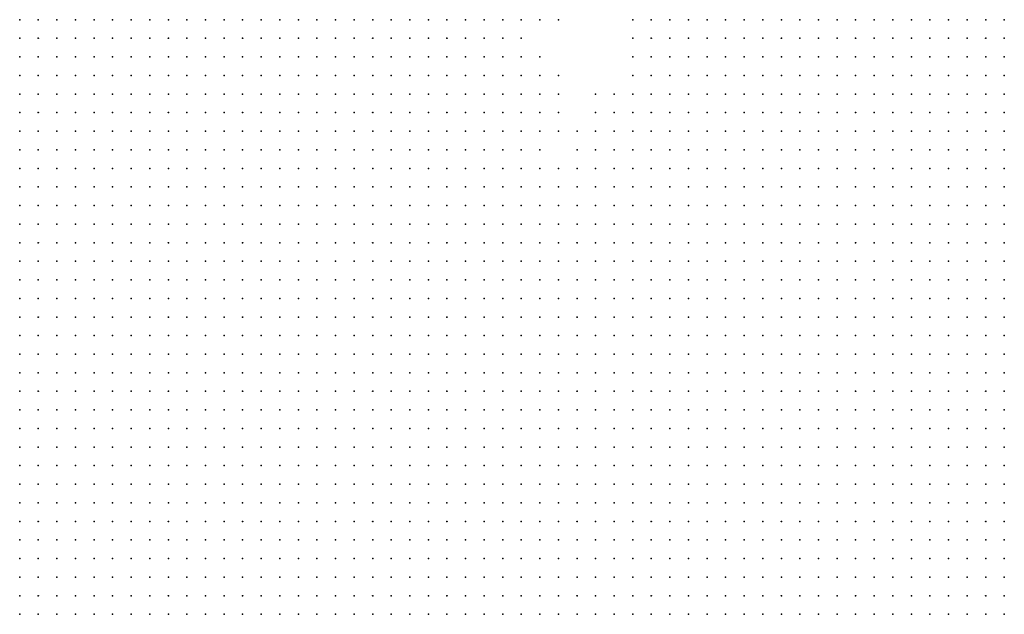
# Model space of a CAD drawing. Units: inches. Extents: x -1.72 to 1.73, y -0.69 to 0.69.
# Drawn here: x 0.76 to 0.86, y -0.14 to -0.07 of the extents above; entities that cross this region are included whole.
import ezdxf

# ---------------------------------------------------------------- set-up
doc = ezdxf.new("R2010")
doc.units = ezdxf.units.IN
doc.header["$MEASUREMENT"] = 0
doc.header["$PDMODE"] = 32
doc.header["$PDSIZE"] = 1e-05
for name, color, linetype in [('layer10', 10, 'Continuous'), ('layer11', 11, 'Continuous'), ('layer12', 12, 'Continuous'), ('layer13', 13, 'Continuous'), ('layer14', 14, 'Continuous'), ('layer15', 15, 'Continuous'), ('layer16', 16, 'Continuous'), ('layer17', 17, 'Continuous'), ('layer18', 18, 'Continuous'), ('layer19', 19, 'Continuous'), ('layer20', 20, 'Continuous'), ('layer21', 21, 'Continuous'), ('layer22', 22, 'Continuous'), ('layer23', 23, 'Continuous'), ('layer24', 24, 'Continuous'), ('layer27', 27, 'Continuous'), ('layer32', 32, 'Continuous'), ('layer57', 57, 'Continuous'), ('layer6', 6, 'Continuous'), ('layer7', 7, 'Continuous'), ('layer8', 8, 'Continuous'), ('layer9', 9, 'Continuous')]:
    doc.layers.add(name, color=color, linetype=linetype)

msp = doc.modelspace()

# ---------------------------------------------------------------- linework, layer by layer
at = {"layer": 'layer10', "color": 10}
for p in [(0.8032, -0.0745), (0.8052, -0.0745), (0.8372, -0.0745), (0.8392, -0.0745), (0.8412, -0.0745), (0.8432, -0.0745), (0.8452, -0.0745), (0.8472, -0.0745), (0.8492, -0.0745), (0.8512, -0.0745), (0.8532, -0.0745), (0.8552, -0.0745), (0.8572, -0.0745), (0.8592, -0.0745), (0.8612, -0.0745), (0.8052, -0.0765), (0.8352, -0.0765), (0.8372, -0.0765), (0.8392, -0.0765), (0.8412, -0.0765), (0.8432, -0.0765), (0.8452, -0.0765), (0.8472, -0.0765), (0.8492, -0.0765), (0.8512, -0.0765), (0.8532, -0.0765), (0.8552, -0.0765), (0.8572, -0.0765), (0.8592, -0.0765), (0.8612, -0.0765), (0.8052, -0.0785), (0.8332, -0.0785), (0.8352, -0.0785), (0.8372, -0.0785), (0.8392, -0.0785), (0.8412, -0.0785), (0.8432, -0.0785), (0.8452, -0.0785), (0.8472, -0.0785), (0.8492, -0.0785), (0.8512, -0.0785), (0.8532, -0.0785), (0.8552, -0.0785), (0.8572, -0.0785), (0.8592, -0.0785), (0.8612, -0.0785), (0.8052, -0.0805), (0.8312, -0.0805), (0.8332, -0.0805), (0.8352, -0.0805), (0.8372, -0.0805), (0.8392, -0.0805), (0.8412, -0.0805), (0.8432, -0.0805), (0.8452, -0.0805), (0.8472, -0.0805), (0.8492, -0.0805), (0.8512, -0.0805), (0.8532, -0.0805), (0.8552, -0.0805), (0.8572, -0.0805), (0.8592, -0.0805), (0.8612, -0.0805), (0.8072, -0.0825), (0.8272, -0.0825), (0.8292, -0.0825), (0.8312, -0.0825), (0.8552, -0.0825), (0.8572, -0.0825), (0.8592, -0.0825), (0.8612, -0.0825), (0.8072, -0.0845), (0.8252, -0.0845), (0.8272, -0.0845), (0.8072, -0.0865), (0.8232, -0.0865), (0.8072, -0.0885), (0.8092, -0.0885), (0.8192, -0.0885), (0.8212, -0.0885), (0.8092, -0.0905), (0.8172, -0.0905), (0.8192, -0.0905), (0.8152, -0.0925), (0.8172, -0.0925)]:
    msp.add_point(p, dxfattribs=at)
at = {"layer": 'layer11', "color": 11}
for p in [(0.8292, -0.0745), (0.8312, -0.0745), (0.8332, -0.0745), (0.8352, -0.0745), (0.8272, -0.0765), (0.8292, -0.0765), (0.8312, -0.0765), (0.8332, -0.0765), (0.8272, -0.0785), (0.8292, -0.0785), (0.8312, -0.0785), (0.8072, -0.0805), (0.8272, -0.0805), (0.8292, -0.0805), (0.8092, -0.0825), (0.8092, -0.0845), (0.8232, -0.0845), (0.8092, -0.0865), (0.8192, -0.0865), (0.8212, -0.0865), (0.8172, -0.0885), (0.8152, -0.0905), (0.8132, -0.0925)]:
    msp.add_point(p, dxfattribs=at)
at = {"layer": 'layer12', "color": 12}
for p in [(0.8072, -0.0745), (0.8272, -0.0745), (0.8072, -0.0785), (0.8252, -0.0785), (0.8092, -0.0805), (0.8252, -0.0805), (0.8252, -0.0825), (0.8112, -0.0845), (0.8192, -0.0845), (0.8212, -0.0845), (0.8112, -0.0865), (0.8172, -0.0865), (0.8152, -0.0885), (0.8112, -0.0905), (0.8112, -0.0925)]:
    msp.add_point(p, dxfattribs=at)
at = {"layer": 'layer13', "color": 13}
for p in [(0.8092, -0.0745), (0.8072, -0.0765), (0.8252, -0.0765), (0.8092, -0.0785), (0.8112, -0.0805)]:
    msp.add_point(p, dxfattribs=at)
at = {"layer": 'layer14', "color": 14}
for p in [(0.8252, -0.0745), (0.8232, -0.0765), (0.8232, -0.0785), (0.8192, -0.0825), (0.8212, -0.0825), (0.8152, -0.0865)]:
    msp.add_point(p, dxfattribs=at)
at = {"layer": 'layer15', "color": 15}
for p in [(0.8112, -0.0745), (0.8232, -0.0745), (0.8112, -0.0785), (0.8112, -0.0825), (0.8112, -0.0885)]:
    msp.add_point(p, dxfattribs=at)
at = {"layer": 'layer16', "color": 16}
for p in [(0.8172, -0.0845), (0.8132, -0.0905)]:
    msp.add_point(p, dxfattribs=at)
at = {"layer": 'layer17', "color": 17}
msp.add_point((0.8232, -0.0805), dxfattribs=at)
at = {"layer": 'layer18', "color": 18}
for p in [(0.8232, -0.0825), (0.8132, -0.0845)]:
    msp.add_point(p, dxfattribs=at)
at = {"layer": 'layer19', "color": 19}
msp.add_point((0.8132, -0.0805), dxfattribs=at)
at = {"layer": 'layer20', "color": 20}
msp.add_point((0.8132, -0.0865), dxfattribs=at)
at = {"layer": 'layer21', "color": 21}
for p in [(0.8212, -0.0765), (0.8212, -0.0785)]:
    msp.add_point(p, dxfattribs=at)
at = {"layer": 'layer22', "color": 22}
msp.add_point((0.8212, -0.0745), dxfattribs=at)
at = {"layer": 'layer23', "color": 23}
msp.add_point((0.8212, -0.0805), dxfattribs=at)
at = {"layer": 'layer24', "color": 24}
msp.add_point((0.8132, -0.0825), dxfattribs=at)
at = {"layer": 'layer27', "color": 27}
msp.add_point((0.8172, -0.0825), dxfattribs=at)
at = {"layer": 'layer32', "color": 32}
msp.add_point((0.8092, -0.0765), dxfattribs=at)
at = {"layer": 'layer57', "color": 57}
msp.add_point((0.8132, -0.0745), dxfattribs=at)
at = {"layer": 'layer6', "color": 6}
for p in [(0.7632, -0.1065), (0.7652, -0.1065), (0.7672, -0.1065), (0.7692, -0.1065), (0.7712, -0.1065), (0.7732, -0.1065), (0.7752, -0.1065), (0.7772, -0.1065), (0.7792, -0.1065), (0.7812, -0.1065), (0.7832, -0.1065), (0.7852, -0.1065), (0.7872, -0.1065), (0.7892, -0.1065), (0.7912, -0.1065), (0.7932, -0.1065), (0.7952, -0.1065), (0.7972, -0.1065), (0.7552, -0.1085), (0.7572, -0.1085), (0.7592, -0.1085), (0.7612, -0.1085), (0.7632, -0.1085), (0.7652, -0.1085), (0.7672, -0.1085), (0.7692, -0.1085), (0.7712, -0.1085), (0.7732, -0.1085), (0.7752, -0.1085), (0.7772, -0.1085), (0.7792, -0.1085), (0.7812, -0.1085), (0.7832, -0.1085), (0.7852, -0.1085), (0.7872, -0.1085), (0.7892, -0.1085), (0.7912, -0.1085), (0.7932, -0.1085), (0.7952, -0.1085), (0.7972, -0.1085), (0.7992, -0.1085), (0.8012, -0.1085), (0.8032, -0.1085), (0.8052, -0.1085), (0.7552, -0.1105), (0.7572, -0.1105), (0.7592, -0.1105), (0.7612, -0.1105), (0.7632, -0.1105), (0.7652, -0.1105), (0.7672, -0.1105), (0.7692, -0.1105), (0.7712, -0.1105), (0.7732, -0.1105), (0.7752, -0.1105), (0.7772, -0.1105), (0.7792, -0.1105), (0.7812, -0.1105), (0.7832, -0.1105), (0.7852, -0.1105), (0.7872, -0.1105), (0.7892, -0.1105), (0.7912, -0.1105), (0.7932, -0.1105), (0.7952, -0.1105), (0.7972, -0.1105), (0.7992, -0.1105), (0.8012, -0.1105), (0.8032, -0.1105), (0.8052, -0.1105), (0.8072, -0.1105), (0.8092, -0.1105), (0.8112, -0.1105), (0.7552, -0.1125), (0.7572, -0.1125), (0.7592, -0.1125), (0.7612, -0.1125), (0.7632, -0.1125), (0.7652, -0.1125), (0.7672, -0.1125), (0.7692, -0.1125), (0.7712, -0.1125), (0.7732, -0.1125), (0.7752, -0.1125), (0.7772, -0.1125), (0.7792, -0.1125), (0.7812, -0.1125), (0.7832, -0.1125), (0.7852, -0.1125), (0.7872, -0.1125), (0.7892, -0.1125), (0.7912, -0.1125), (0.7932, -0.1125), (0.7952, -0.1125), (0.7972, -0.1125), (0.7992, -0.1125), (0.8012, -0.1125), (0.8032, -0.1125), (0.8052, -0.1125), (0.8072, -0.1125), (0.8092, -0.1125), (0.8112, -0.1125), (0.8132, -0.1125), (0.8152, -0.1125), (0.7552, -0.1145), (0.7572, -0.1145), (0.7592, -0.1145), (0.7612, -0.1145), (0.7632, -0.1145), (0.7652, -0.1145), (0.7672, -0.1145), (0.7692, -0.1145), (0.7712, -0.1145), (0.7732, -0.1145), (0.7752, -0.1145), (0.7772, -0.1145), (0.7792, -0.1145), (0.7812, -0.1145), (0.7832, -0.1145), (0.7852, -0.1145), (0.7872, -0.1145), (0.7892, -0.1145), (0.7912, -0.1145), (0.7932, -0.1145), (0.7952, -0.1145), (0.7972, -0.1145), (0.7992, -0.1145), (0.8012, -0.1145), (0.8032, -0.1145), (0.8052, -0.1145), (0.8072, -0.1145), (0.8092, -0.1145), (0.8112, -0.1145), (0.8132, -0.1145), (0.8152, -0.1145), (0.8172, -0.1145), (0.8192, -0.1145), (0.7552, -0.1165), (0.7572, -0.1165), (0.7592, -0.1165), (0.7612, -0.1165), (0.7632, -0.1165), (0.7652, -0.1165), (0.7672, -0.1165), (0.7692, -0.1165), (0.7712, -0.1165), (0.7732, -0.1165), (0.7752, -0.1165), (0.7772, -0.1165), (0.7792, -0.1165), (0.7812, -0.1165), (0.7832, -0.1165), (0.7852, -0.1165), (0.7872, -0.1165), (0.7892, -0.1165), (0.7912, -0.1165), (0.7932, -0.1165), (0.7952, -0.1165), (0.7972, -0.1165), (0.7992, -0.1165), (0.8012, -0.1165), (0.8032, -0.1165), (0.8052, -0.1165), (0.8072, -0.1165), (0.8092, -0.1165), (0.8112, -0.1165), (0.8132, -0.1165), (0.8152, -0.1165), (0.8172, -0.1165), (0.8192, -0.1165), (0.8212, -0.1165), (0.8232, -0.1165), (0.7552, -0.1185), (0.7572, -0.1185), (0.7592, -0.1185), (0.7612, -0.1185), (0.7632, -0.1185), (0.7652, -0.1185), (0.7672, -0.1185), (0.7692, -0.1185), (0.7712, -0.1185), (0.7732, -0.1185), (0.7752, -0.1185), (0.7772, -0.1185), (0.7792, -0.1185), (0.7812, -0.1185), (0.7832, -0.1185), (0.7852, -0.1185), (0.7872, -0.1185), (0.7892, -0.1185), (0.7912, -0.1185), (0.7932, -0.1185), (0.7952, -0.1185), (0.7972, -0.1185), (0.7992, -0.1185), (0.8012, -0.1185), (0.8032, -0.1185), (0.8052, -0.1185), (0.8072, -0.1185), (0.8092, -0.1185), (0.8112, -0.1185), (0.8132, -0.1185), (0.8152, -0.1185), (0.8172, -0.1185), (0.8192, -0.1185), (0.8212, -0.1185), (0.8232, -0.1185), (0.8252, -0.1185), (0.8272, -0.1185), (0.7552, -0.1205), (0.7572, -0.1205), (0.7592, -0.1205), (0.7612, -0.1205), (0.7632, -0.1205), (0.7652, -0.1205), (0.7672, -0.1205), (0.7692, -0.1205), (0.7712, -0.1205), (0.7732, -0.1205), (0.7752, -0.1205), (0.7772, -0.1205), (0.7792, -0.1205), (0.7812, -0.1205), (0.7832, -0.1205), (0.7852, -0.1205), (0.7872, -0.1205), (0.7892, -0.1205), (0.7912, -0.1205), (0.7932, -0.1205), (0.7952, -0.1205), (0.7972, -0.1205), (0.7992, -0.1205), (0.8012, -0.1205), (0.8032, -0.1205), (0.8052, -0.1205), (0.8072, -0.1205), (0.8092, -0.1205), (0.8112, -0.1205), (0.8132, -0.1205), (0.8152, -0.1205), (0.8172, -0.1205), (0.8192, -0.1205), (0.8212, -0.1205), (0.8232, -0.1205), (0.8252, -0.1205), (0.8272, -0.1205), (0.8292, -0.1205), (0.7552, -0.1225), (0.7572, -0.1225), (0.7592, -0.1225), (0.7612, -0.1225), (0.7632, -0.1225), (0.7652, -0.1225), (0.7672, -0.1225), (0.7692, -0.1225), (0.7712, -0.1225), (0.7732, -0.1225), (0.7752, -0.1225), (0.7772, -0.1225), (0.7792, -0.1225), (0.7812, -0.1225), (0.7832, -0.1225), (0.7852, -0.1225), (0.7872, -0.1225), (0.7892, -0.1225), (0.7912, -0.1225), (0.7932, -0.1225), (0.7952, -0.1225), (0.7972, -0.1225), (0.7992, -0.1225), (0.8012, -0.1225), (0.8032, -0.1225), (0.8052, -0.1225), (0.8072, -0.1225), (0.8092, -0.1225), (0.8112, -0.1225), (0.8132, -0.1225), (0.8152, -0.1225), (0.8172, -0.1225), (0.8192, -0.1225), (0.8212, -0.1225), (0.8232, -0.1225), (0.8252, -0.1225), (0.8272, -0.1225), (0.8292, -0.1225), (0.8312, -0.1225), (0.7552, -0.1245), (0.7572, -0.1245), (0.7592, -0.1245), (0.7612, -0.1245), (0.7632, -0.1245), (0.7652, -0.1245), (0.7672, -0.1245), (0.7692, -0.1245), (0.7712, -0.1245), (0.7732, -0.1245), (0.7752, -0.1245), (0.7772, -0.1245), (0.7792, -0.1245), (0.7812, -0.1245), (0.7832, -0.1245), (0.7852, -0.1245), (0.7872, -0.1245), (0.7892, -0.1245), (0.7912, -0.1245), (0.7932, -0.1245), (0.7952, -0.1245), (0.7972, -0.1245), (0.7992, -0.1245), (0.8012, -0.1245), (0.8032, -0.1245), (0.8052, -0.1245), (0.8072, -0.1245), (0.8092, -0.1245), (0.8112, -0.1245), (0.8132, -0.1245), (0.8152, -0.1245), (0.8172, -0.1245), (0.8192, -0.1245), (0.8212, -0.1245), (0.8232, -0.1245), (0.8252, -0.1245), (0.8272, -0.1245), (0.8292, -0.1245), (0.8312, -0.1245), (0.8332, -0.1245), (0.8352, -0.1245), (0.7552, -0.1265), (0.7572, -0.1265), (0.7592, -0.1265), (0.7612, -0.1265), (0.7632, -0.1265), (0.7652, -0.1265), (0.7672, -0.1265), (0.7692, -0.1265), (0.7712, -0.1265), (0.7732, -0.1265), (0.7752, -0.1265), (0.7772, -0.1265), (0.7792, -0.1265), (0.7812, -0.1265), (0.7832, -0.1265), (0.7852, -0.1265), (0.7872, -0.1265), (0.7892, -0.1265), (0.7912, -0.1265), (0.7932, -0.1265), (0.7952, -0.1265), (0.7972, -0.1265), (0.7992, -0.1265), (0.8012, -0.1265), (0.8032, -0.1265), (0.8052, -0.1265), (0.8072, -0.1265), (0.8092, -0.1265), (0.8112, -0.1265), (0.8132, -0.1265), (0.8152, -0.1265), (0.8172, -0.1265), (0.8192, -0.1265), (0.8212, -0.1265), (0.8232, -0.1265), (0.8252, -0.1265), (0.8272, -0.1265), (0.8292, -0.1265), (0.8312, -0.1265), (0.8332, -0.1265), (0.8352, -0.1265), (0.8372, -0.1265), (0.7552, -0.1285), (0.7572, -0.1285), (0.7592, -0.1285), (0.7612, -0.1285), (0.7632, -0.1285), (0.7652, -0.1285), (0.7672, -0.1285), (0.7692, -0.1285), (0.7712, -0.1285), (0.7732, -0.1285), (0.7752, -0.1285), (0.7772, -0.1285), (0.7792, -0.1285), (0.7812, -0.1285), (0.7832, -0.1285), (0.7852, -0.1285), (0.7872, -0.1285), (0.7892, -0.1285), (0.7912, -0.1285), (0.7932, -0.1285), (0.7952, -0.1285), (0.7972, -0.1285), (0.7992, -0.1285), (0.8012, -0.1285), (0.8032, -0.1285), (0.8052, -0.1285), (0.8072, -0.1285), (0.8092, -0.1285), (0.8112, -0.1285), (0.8132, -0.1285), (0.8152, -0.1285), (0.8172, -0.1285), (0.8192, -0.1285), (0.8212, -0.1285), (0.8232, -0.1285), (0.8252, -0.1285), (0.8272, -0.1285), (0.8292, -0.1285), (0.8312, -0.1285), (0.8332, -0.1285), (0.8352, -0.1285), (0.8372, -0.1285), (0.8392, -0.1285), (0.7552, -0.1305), (0.7572, -0.1305), (0.7592, -0.1305), (0.7612, -0.1305), (0.7632, -0.1305), (0.7652, -0.1305), (0.7672, -0.1305), (0.7692, -0.1305), (0.7712, -0.1305), (0.7732, -0.1305), (0.7752, -0.1305), (0.7772, -0.1305), (0.7792, -0.1305), (0.7812, -0.1305), (0.7832, -0.1305), (0.7852, -0.1305), (0.7872, -0.1305), (0.7892, -0.1305), (0.7912, -0.1305), (0.7932, -0.1305), (0.7952, -0.1305), (0.7972, -0.1305), (0.7992, -0.1305), (0.8012, -0.1305), (0.8032, -0.1305), (0.8052, -0.1305), (0.8072, -0.1305), (0.8092, -0.1305), (0.8112, -0.1305), (0.8132, -0.1305), (0.8152, -0.1305), (0.8172, -0.1305), (0.8192, -0.1305), (0.8212, -0.1305), (0.8232, -0.1305), (0.8252, -0.1305), (0.8272, -0.1305), (0.8292, -0.1305), (0.8312, -0.1305), (0.8332, -0.1305), (0.8352, -0.1305), (0.8372, -0.1305), (0.8392, -0.1305), (0.8412, -0.1305), (0.7552, -0.1325), (0.7572, -0.1325), (0.7592, -0.1325), (0.7612, -0.1325), (0.7632, -0.1325), (0.7652, -0.1325), (0.7672, -0.1325), (0.7692, -0.1325), (0.7712, -0.1325), (0.7732, -0.1325), (0.7752, -0.1325), (0.7772, -0.1325), (0.7792, -0.1325), (0.7812, -0.1325), (0.7832, -0.1325), (0.7852, -0.1325), (0.7872, -0.1325), (0.7892, -0.1325), (0.7912, -0.1325), (0.7932, -0.1325), (0.7952, -0.1325), (0.7972, -0.1325), (0.7992, -0.1325), (0.8012, -0.1325), (0.8032, -0.1325), (0.8052, -0.1325), (0.8072, -0.1325), (0.8092, -0.1325), (0.8112, -0.1325), (0.8132, -0.1325), (0.8152, -0.1325), (0.8172, -0.1325), (0.8192, -0.1325), (0.8212, -0.1325), (0.8232, -0.1325), (0.8252, -0.1325), (0.8272, -0.1325), (0.8292, -0.1325), (0.8312, -0.1325), (0.8332, -0.1325), (0.8352, -0.1325), (0.8372, -0.1325), (0.8392, -0.1325), (0.8412, -0.1325), (0.8432, -0.1325), (0.7552, -0.1345), (0.7572, -0.1345), (0.7592, -0.1345), (0.7612, -0.1345), (0.7632, -0.1345), (0.7652, -0.1345), (0.7672, -0.1345), (0.7692, -0.1345), (0.7712, -0.1345), (0.7732, -0.1345), (0.7752, -0.1345), (0.7772, -0.1345), (0.7792, -0.1345), (0.7812, -0.1345), (0.7832, -0.1345), (0.7852, -0.1345), (0.7872, -0.1345), (0.7892, -0.1345), (0.7912, -0.1345), (0.7932, -0.1345), (0.7952, -0.1345), (0.7972, -0.1345), (0.7992, -0.1345), (0.8012, -0.1345), (0.8032, -0.1345), (0.8052, -0.1345), (0.8072, -0.1345), (0.8092, -0.1345), (0.8112, -0.1345), (0.8132, -0.1345), (0.8152, -0.1345), (0.8172, -0.1345), (0.8192, -0.1345), (0.8212, -0.1345), (0.8232, -0.1345), (0.8252, -0.1345), (0.8272, -0.1345), (0.8292, -0.1345), (0.8312, -0.1345), (0.8332, -0.1345), (0.8352, -0.1345), (0.8372, -0.1345), (0.8392, -0.1345), (0.8412, -0.1345), (0.8432, -0.1345), (0.8452, -0.1345), (0.7552, -0.1365), (0.7572, -0.1365), (0.7592, -0.1365), (0.7612, -0.1365), (0.7632, -0.1365), (0.7652, -0.1365), (0.7672, -0.1365), (0.7692, -0.1365), (0.7712, -0.1365), (0.7732, -0.1365), (0.7752, -0.1365), (0.7772, -0.1365), (0.7792, -0.1365), (0.7812, -0.1365), (0.7832, -0.1365), (0.7852, -0.1365), (0.7872, -0.1365), (0.7892, -0.1365), (0.7912, -0.1365), (0.7932, -0.1365), (0.7952, -0.1365), (0.7972, -0.1365), (0.7992, -0.1365), (0.8012, -0.1365), (0.8032, -0.1365), (0.8052, -0.1365), (0.8072, -0.1365), (0.8092, -0.1365), (0.8112, -0.1365), (0.8132, -0.1365), (0.8152, -0.1365), (0.8172, -0.1365), (0.8192, -0.1365), (0.8212, -0.1365), (0.8232, -0.1365), (0.8252, -0.1365), (0.8272, -0.1365), (0.8292, -0.1365), (0.8312, -0.1365), (0.8332, -0.1365), (0.8352, -0.1365), (0.8372, -0.1365), (0.8392, -0.1365), (0.8412, -0.1365), (0.8432, -0.1365), (0.8452, -0.1365), (0.8472, -0.1365), (0.7552, -0.1385), (0.7572, -0.1385), (0.7592, -0.1385), (0.7612, -0.1385), (0.7632, -0.1385), (0.7652, -0.1385), (0.7672, -0.1385), (0.7692, -0.1385), (0.7712, -0.1385), (0.7732, -0.1385), (0.7752, -0.1385), (0.7772, -0.1385), (0.7792, -0.1385), (0.7812, -0.1385), (0.7832, -0.1385), (0.7852, -0.1385), (0.7872, -0.1385), (0.7892, -0.1385), (0.7912, -0.1385), (0.7932, -0.1385), (0.7952, -0.1385), (0.7972, -0.1385), (0.7992, -0.1385), (0.8012, -0.1385), (0.8032, -0.1385), (0.8052, -0.1385), (0.8072, -0.1385), (0.8092, -0.1385), (0.8112, -0.1385), (0.8132, -0.1385), (0.8152, -0.1385), (0.8172, -0.1385), (0.8192, -0.1385), (0.8212, -0.1385), (0.8232, -0.1385), (0.8252, -0.1385), (0.8272, -0.1385), (0.8292, -0.1385), (0.8312, -0.1385), (0.8332, -0.1385), (0.8352, -0.1385), (0.8372, -0.1385), (0.8392, -0.1385), (0.8412, -0.1385), (0.8432, -0.1385), (0.8452, -0.1385), (0.8472, -0.1385), (0.8492, -0.1385)]:
    msp.add_point(p, dxfattribs=at)
at = {"layer": 'layer7', "color": 7}
for p in [(0.7552, -0.0845), (0.7552, -0.0865), (0.7572, -0.0865), (0.7592, -0.0865), (0.7612, -0.0865), (0.7632, -0.0865), (0.7552, -0.0885), (0.7572, -0.0885), (0.7592, -0.0885), (0.7612, -0.0885), (0.7632, -0.0885), (0.7652, -0.0885), (0.7672, -0.0885), (0.7692, -0.0885), (0.7712, -0.0885), (0.7732, -0.0885), (0.7552, -0.0905), (0.7572, -0.0905), (0.7592, -0.0905), (0.7612, -0.0905), (0.7632, -0.0905), (0.7652, -0.0905), (0.7672, -0.0905), (0.7692, -0.0905), (0.7712, -0.0905), (0.7732, -0.0905), (0.7752, -0.0905), (0.7772, -0.0905), (0.7792, -0.0905), (0.7812, -0.0905), (0.7552, -0.0925), (0.7572, -0.0925), (0.7592, -0.0925), (0.7612, -0.0925), (0.7632, -0.0925), (0.7652, -0.0925), (0.7672, -0.0925), (0.7692, -0.0925), (0.7712, -0.0925), (0.7732, -0.0925), (0.7752, -0.0925), (0.7772, -0.0925), (0.7792, -0.0925), (0.7812, -0.0925), (0.7832, -0.0925), (0.7852, -0.0925), (0.7872, -0.0925), (0.7892, -0.0925), (0.7552, -0.0945), (0.7572, -0.0945), (0.7592, -0.0945), (0.7612, -0.0945), (0.7632, -0.0945), (0.7652, -0.0945), (0.7672, -0.0945), (0.7692, -0.0945), (0.7712, -0.0945), (0.7732, -0.0945), (0.7752, -0.0945), (0.7772, -0.0945), (0.7792, -0.0945), (0.7812, -0.0945), (0.7832, -0.0945), (0.7852, -0.0945), (0.7872, -0.0945), (0.7892, -0.0945), (0.7912, -0.0945), (0.7932, -0.0945), (0.7952, -0.0945), (0.7972, -0.0945), (0.7552, -0.0965), (0.7572, -0.0965), (0.7592, -0.0965), (0.7612, -0.0965), (0.7632, -0.0965), (0.7652, -0.0965), (0.7672, -0.0965), (0.7692, -0.0965), (0.7712, -0.0965), (0.7732, -0.0965), (0.7752, -0.0965), (0.7772, -0.0965), (0.7792, -0.0965), (0.7812, -0.0965), (0.7832, -0.0965), (0.7852, -0.0965), (0.7872, -0.0965), (0.7892, -0.0965), (0.7912, -0.0965), (0.7932, -0.0965), (0.7952, -0.0965), (0.7972, -0.0965), (0.7992, -0.0965), (0.8012, -0.0965), (0.8032, -0.0965), (0.7552, -0.0985), (0.7572, -0.0985), (0.7592, -0.0985), (0.7612, -0.0985), (0.7632, -0.0985), (0.7652, -0.0985), (0.7672, -0.0985), (0.7692, -0.0985), (0.7712, -0.0985), (0.7732, -0.0985), (0.7752, -0.0985), (0.7772, -0.0985), (0.7792, -0.0985), (0.7812, -0.0985), (0.7832, -0.0985), (0.7852, -0.0985), (0.7872, -0.0985), (0.7892, -0.0985), (0.7912, -0.0985), (0.7932, -0.0985), (0.7952, -0.0985), (0.7972, -0.0985), (0.7992, -0.0985), (0.8012, -0.0985), (0.8032, -0.0985), (0.8052, -0.0985), (0.8072, -0.0985), (0.8092, -0.0985), (0.7552, -0.1005), (0.7572, -0.1005), (0.7592, -0.1005), (0.7612, -0.1005), (0.7632, -0.1005), (0.7652, -0.1005), (0.7672, -0.1005), (0.7692, -0.1005), (0.7712, -0.1005), (0.7732, -0.1005), (0.7752, -0.1005), (0.7772, -0.1005), (0.7792, -0.1005), (0.7812, -0.1005), (0.7832, -0.1005), (0.7852, -0.1005), (0.7872, -0.1005), (0.7892, -0.1005), (0.7912, -0.1005), (0.7932, -0.1005), (0.7952, -0.1005), (0.7972, -0.1005), (0.7992, -0.1005), (0.8012, -0.1005), (0.8032, -0.1005), (0.8052, -0.1005), (0.8072, -0.1005), (0.8092, -0.1005), (0.8112, -0.1005), (0.8132, -0.1005), (0.8152, -0.1005), (0.7552, -0.1025), (0.7572, -0.1025), (0.7592, -0.1025), (0.7612, -0.1025), (0.7632, -0.1025), (0.7652, -0.1025), (0.7672, -0.1025), (0.7692, -0.1025), (0.7712, -0.1025), (0.7732, -0.1025), (0.7752, -0.1025), (0.7772, -0.1025), (0.7792, -0.1025), (0.7812, -0.1025), (0.7832, -0.1025), (0.7852, -0.1025), (0.7872, -0.1025), (0.7892, -0.1025), (0.7912, -0.1025), (0.7932, -0.1025), (0.7952, -0.1025), (0.7972, -0.1025), (0.7992, -0.1025), (0.8012, -0.1025), (0.8032, -0.1025), (0.8052, -0.1025), (0.8072, -0.1025), (0.8092, -0.1025), (0.8112, -0.1025), (0.8132, -0.1025), (0.8152, -0.1025), (0.8172, -0.1025), (0.8192, -0.1025), (0.8212, -0.1025), (0.7552, -0.1045), (0.7572, -0.1045), (0.7592, -0.1045), (0.7612, -0.1045), (0.7632, -0.1045), (0.7652, -0.1045), (0.7672, -0.1045), (0.7692, -0.1045), (0.7712, -0.1045), (0.7732, -0.1045), (0.7752, -0.1045), (0.7772, -0.1045), (0.7792, -0.1045), (0.7812, -0.1045), (0.7832, -0.1045), (0.7852, -0.1045), (0.7872, -0.1045), (0.7892, -0.1045), (0.7912, -0.1045), (0.7932, -0.1045), (0.7952, -0.1045), (0.7972, -0.1045), (0.7992, -0.1045), (0.8012, -0.1045), (0.8032, -0.1045), (0.8052, -0.1045), (0.8072, -0.1045), (0.8092, -0.1045), (0.8112, -0.1045), (0.8132, -0.1045), (0.8152, -0.1045), (0.8172, -0.1045), (0.8192, -0.1045), (0.8212, -0.1045), (0.8232, -0.1045), (0.8252, -0.1045), (0.8272, -0.1045), (0.7552, -0.1065), (0.7572, -0.1065), (0.7592, -0.1065), (0.7612, -0.1065), (0.7992, -0.1065), (0.8012, -0.1065), (0.8032, -0.1065), (0.8052, -0.1065), (0.8072, -0.1065), (0.8092, -0.1065), (0.8112, -0.1065), (0.8132, -0.1065), (0.8152, -0.1065), (0.8172, -0.1065), (0.8192, -0.1065), (0.8212, -0.1065), (0.8232, -0.1065), (0.8252, -0.1065), (0.8272, -0.1065), (0.8292, -0.1065), (0.8312, -0.1065), (0.8072, -0.1085), (0.8092, -0.1085), (0.8112, -0.1085), (0.8132, -0.1085), (0.8152, -0.1085), (0.8172, -0.1085), (0.8192, -0.1085), (0.8212, -0.1085), (0.8232, -0.1085), (0.8252, -0.1085), (0.8272, -0.1085), (0.8292, -0.1085), (0.8312, -0.1085), (0.8332, -0.1085), (0.8352, -0.1085), (0.8132, -0.1105), (0.8152, -0.1105), (0.8172, -0.1105), (0.8192, -0.1105), (0.8212, -0.1105), (0.8232, -0.1105), (0.8252, -0.1105), (0.8272, -0.1105), (0.8292, -0.1105), (0.8312, -0.1105), (0.8332, -0.1105), (0.8352, -0.1105), (0.8372, -0.1105), (0.8392, -0.1105), (0.8172, -0.1125), (0.8192, -0.1125), (0.8212, -0.1125), (0.8232, -0.1125), (0.8252, -0.1125), (0.8272, -0.1125), (0.8292, -0.1125), (0.8312, -0.1125), (0.8332, -0.1125), (0.8352, -0.1125), (0.8372, -0.1125), (0.8392, -0.1125), (0.8412, -0.1125), (0.8432, -0.1125), (0.8212, -0.1145), (0.8232, -0.1145), (0.8252, -0.1145), (0.8272, -0.1145), (0.8292, -0.1145), (0.8312, -0.1145), (0.8332, -0.1145), (0.8352, -0.1145), (0.8372, -0.1145), (0.8392, -0.1145), (0.8412, -0.1145), (0.8432, -0.1145), (0.8452, -0.1145), (0.8472, -0.1145), (0.8252, -0.1165), (0.8272, -0.1165), (0.8292, -0.1165), (0.8312, -0.1165), (0.8332, -0.1165), (0.8352, -0.1165), (0.8372, -0.1165), (0.8392, -0.1165), (0.8412, -0.1165), (0.8432, -0.1165), (0.8452, -0.1165), (0.8472, -0.1165), (0.8492, -0.1165), (0.8512, -0.1165), (0.8292, -0.1185), (0.8312, -0.1185), (0.8332, -0.1185), (0.8352, -0.1185), (0.8372, -0.1185), (0.8392, -0.1185), (0.8412, -0.1185), (0.8432, -0.1185), (0.8452, -0.1185), (0.8472, -0.1185), (0.8492, -0.1185), (0.8512, -0.1185), (0.8532, -0.1185), (0.8552, -0.1185), (0.8312, -0.1205), (0.8332, -0.1205), (0.8352, -0.1205), (0.8372, -0.1205), (0.8392, -0.1205), (0.8412, -0.1205), (0.8432, -0.1205), (0.8452, -0.1205), (0.8472, -0.1205), (0.8492, -0.1205), (0.8512, -0.1205), (0.8532, -0.1205), (0.8552, -0.1205), (0.8572, -0.1205), (0.8592, -0.1205), (0.8332, -0.1225), (0.8352, -0.1225), (0.8372, -0.1225), (0.8392, -0.1225), (0.8412, -0.1225), (0.8432, -0.1225), (0.8452, -0.1225), (0.8472, -0.1225), (0.8492, -0.1225), (0.8512, -0.1225), (0.8532, -0.1225), (0.8552, -0.1225), (0.8572, -0.1225), (0.8592, -0.1225), (0.8612, -0.1225), (0.8372, -0.1245), (0.8392, -0.1245), (0.8412, -0.1245), (0.8432, -0.1245), (0.8452, -0.1245), (0.8472, -0.1245), (0.8492, -0.1245), (0.8512, -0.1245), (0.8532, -0.1245), (0.8552, -0.1245), (0.8572, -0.1245), (0.8592, -0.1245), (0.8612, -0.1245), (0.8392, -0.1265), (0.8412, -0.1265), (0.8432, -0.1265), (0.8452, -0.1265), (0.8472, -0.1265), (0.8492, -0.1265), (0.8512, -0.1265), (0.8532, -0.1265), (0.8552, -0.1265), (0.8572, -0.1265), (0.8592, -0.1265), (0.8612, -0.1265), (0.8412, -0.1285), (0.8432, -0.1285), (0.8452, -0.1285), (0.8472, -0.1285), (0.8492, -0.1285), (0.8512, -0.1285), (0.8532, -0.1285), (0.8552, -0.1285), (0.8572, -0.1285), (0.8592, -0.1285), (0.8612, -0.1285), (0.8432, -0.1305), (0.8452, -0.1305), (0.8472, -0.1305), (0.8492, -0.1305), (0.8512, -0.1305), (0.8532, -0.1305), (0.8552, -0.1305), (0.8572, -0.1305), (0.8592, -0.1305), (0.8612, -0.1305), (0.8452, -0.1325), (0.8472, -0.1325), (0.8492, -0.1325), (0.8512, -0.1325), (0.8532, -0.1325), (0.8552, -0.1325), (0.8572, -0.1325), (0.8592, -0.1325), (0.8612, -0.1325), (0.8472, -0.1345), (0.8492, -0.1345), (0.8512, -0.1345), (0.8532, -0.1345), (0.8552, -0.1345), (0.8572, -0.1345), (0.8592, -0.1345), (0.8612, -0.1345), (0.8492, -0.1365), (0.8512, -0.1365), (0.8532, -0.1365), (0.8552, -0.1365), (0.8572, -0.1365), (0.8592, -0.1365), (0.8612, -0.1365), (0.8512, -0.1385), (0.8532, -0.1385), (0.8552, -0.1385), (0.8572, -0.1385), (0.8592, -0.1385), (0.8612, -0.1385)]:
    msp.add_point(p, dxfattribs=at)
at = {"layer": 'layer8', "color": 8}
for p in [(0.7552, -0.0745), (0.7572, -0.0745), (0.7592, -0.0745), (0.7612, -0.0745), (0.7632, -0.0745), (0.7652, -0.0745), (0.7672, -0.0745), (0.7692, -0.0745), (0.7712, -0.0745), (0.7732, -0.0745), (0.7752, -0.0745), (0.7772, -0.0745), (0.7792, -0.0745), (0.7812, -0.0745), (0.7832, -0.0745), (0.7852, -0.0745), (0.7872, -0.0745), (0.7552, -0.0765), (0.7572, -0.0765), (0.7592, -0.0765), (0.7612, -0.0765), (0.7632, -0.0765), (0.7652, -0.0765), (0.7672, -0.0765), (0.7692, -0.0765), (0.7712, -0.0765), (0.7732, -0.0765), (0.7752, -0.0765), (0.7772, -0.0765), (0.7792, -0.0765), (0.7812, -0.0765), (0.7832, -0.0765), (0.7852, -0.0765), (0.7872, -0.0765), (0.7552, -0.0785), (0.7572, -0.0785), (0.7592, -0.0785), (0.7612, -0.0785), (0.7632, -0.0785), (0.7652, -0.0785), (0.7672, -0.0785), (0.7692, -0.0785), (0.7712, -0.0785), (0.7732, -0.0785), (0.7752, -0.0785), (0.7772, -0.0785), (0.7792, -0.0785), (0.7812, -0.0785), (0.7832, -0.0785), (0.7852, -0.0785), (0.7872, -0.0785), (0.7892, -0.0785), (0.7552, -0.0805), (0.7572, -0.0805), (0.7592, -0.0805), (0.7612, -0.0805), (0.7632, -0.0805), (0.7652, -0.0805), (0.7672, -0.0805), (0.7692, -0.0805), (0.7712, -0.0805), (0.7732, -0.0805), (0.7752, -0.0805), (0.7772, -0.0805), (0.7792, -0.0805), (0.7812, -0.0805), (0.7832, -0.0805), (0.7852, -0.0805), (0.7872, -0.0805), (0.7892, -0.0805), (0.7912, -0.0805), (0.7552, -0.0825), (0.7572, -0.0825), (0.7592, -0.0825), (0.7612, -0.0825), (0.7632, -0.0825), (0.7652, -0.0825), (0.7672, -0.0825), (0.7692, -0.0825), (0.7712, -0.0825), (0.7732, -0.0825), (0.7752, -0.0825), (0.7772, -0.0825), (0.7792, -0.0825), (0.7812, -0.0825), (0.7832, -0.0825), (0.7852, -0.0825), (0.7872, -0.0825), (0.7892, -0.0825), (0.7912, -0.0825), (0.7932, -0.0825), (0.7572, -0.0845), (0.7592, -0.0845), (0.7612, -0.0845), (0.7632, -0.0845), (0.7652, -0.0845), (0.7672, -0.0845), (0.7692, -0.0845), (0.7712, -0.0845), (0.7732, -0.0845), (0.7752, -0.0845), (0.7772, -0.0845), (0.7792, -0.0845), (0.7812, -0.0845), (0.7832, -0.0845), (0.7852, -0.0845), (0.7872, -0.0845), (0.7892, -0.0845), (0.7912, -0.0845), (0.7932, -0.0845), (0.7952, -0.0845), (0.7652, -0.0865), (0.7672, -0.0865), (0.7692, -0.0865), (0.7712, -0.0865), (0.7732, -0.0865), (0.7752, -0.0865), (0.7772, -0.0865), (0.7792, -0.0865), (0.7812, -0.0865), (0.7832, -0.0865), (0.7852, -0.0865), (0.7872, -0.0865), (0.7892, -0.0865), (0.7912, -0.0865), (0.7932, -0.0865), (0.7952, -0.0865), (0.7972, -0.0865), (0.7752, -0.0885), (0.7772, -0.0885), (0.7792, -0.0885), (0.7812, -0.0885), (0.7832, -0.0885), (0.7852, -0.0885), (0.7872, -0.0885), (0.7892, -0.0885), (0.7912, -0.0885), (0.7932, -0.0885), (0.7952, -0.0885), (0.7972, -0.0885), (0.7992, -0.0885), (0.7832, -0.0905), (0.7852, -0.0905), (0.7872, -0.0905), (0.7892, -0.0905), (0.7912, -0.0905), (0.7932, -0.0905), (0.7952, -0.0905), (0.7972, -0.0905), (0.7992, -0.0905), (0.8012, -0.0905), (0.7912, -0.0925), (0.7932, -0.0925), (0.7952, -0.0925), (0.7972, -0.0925), (0.7992, -0.0925), (0.8012, -0.0925), (0.8032, -0.0925), (0.8052, -0.0925), (0.8452, -0.0925), (0.8472, -0.0925), (0.8492, -0.0925), (0.8512, -0.0925), (0.8532, -0.0925), (0.8552, -0.0925), (0.8572, -0.0925), (0.8592, -0.0925), (0.8612, -0.0925), (0.7992, -0.0945), (0.8012, -0.0945), (0.8032, -0.0945), (0.8052, -0.0945), (0.8072, -0.0945), (0.8092, -0.0945), (0.8372, -0.0945), (0.8392, -0.0945), (0.8412, -0.0945), (0.8432, -0.0945), (0.8452, -0.0945), (0.8472, -0.0945), (0.8492, -0.0945), (0.8512, -0.0945), (0.8532, -0.0945), (0.8552, -0.0945), (0.8572, -0.0945), (0.8592, -0.0945), (0.8612, -0.0945), (0.8052, -0.0965), (0.8072, -0.0965), (0.8092, -0.0965), (0.8112, -0.0965), (0.8132, -0.0965), (0.8152, -0.0965), (0.8172, -0.0965), (0.8192, -0.0965), (0.8212, -0.0965), (0.8232, -0.0965), (0.8252, -0.0965), (0.8272, -0.0965), (0.8292, -0.0965), (0.8312, -0.0965), (0.8332, -0.0965), (0.8352, -0.0965), (0.8372, -0.0965), (0.8392, -0.0965), (0.8412, -0.0965), (0.8432, -0.0965), (0.8452, -0.0965), (0.8472, -0.0965), (0.8492, -0.0965), (0.8512, -0.0965), (0.8532, -0.0965), (0.8552, -0.0965), (0.8572, -0.0965), (0.8592, -0.0965), (0.8612, -0.0965), (0.8112, -0.0985), (0.8132, -0.0985), (0.8152, -0.0985), (0.8172, -0.0985), (0.8192, -0.0985), (0.8212, -0.0985), (0.8232, -0.0985), (0.8252, -0.0985), (0.8272, -0.0985), (0.8292, -0.0985), (0.8312, -0.0985), (0.8332, -0.0985), (0.8352, -0.0985), (0.8372, -0.0985), (0.8392, -0.0985), (0.8412, -0.0985), (0.8432, -0.0985), (0.8452, -0.0985), (0.8472, -0.0985), (0.8492, -0.0985), (0.8512, -0.0985), (0.8532, -0.0985), (0.8552, -0.0985), (0.8572, -0.0985), (0.8592, -0.0985), (0.8612, -0.0985), (0.8172, -0.1005), (0.8192, -0.1005), (0.8212, -0.1005), (0.8232, -0.1005), (0.8252, -0.1005), (0.8272, -0.1005), (0.8292, -0.1005), (0.8312, -0.1005), (0.8332, -0.1005), (0.8352, -0.1005), (0.8372, -0.1005), (0.8392, -0.1005), (0.8412, -0.1005), (0.8432, -0.1005), (0.8452, -0.1005), (0.8472, -0.1005), (0.8492, -0.1005), (0.8512, -0.1005), (0.8532, -0.1005), (0.8552, -0.1005), (0.8572, -0.1005), (0.8592, -0.1005), (0.8612, -0.1005), (0.8232, -0.1025), (0.8252, -0.1025), (0.8272, -0.1025), (0.8292, -0.1025), (0.8312, -0.1025), (0.8332, -0.1025), (0.8352, -0.1025), (0.8372, -0.1025), (0.8392, -0.1025), (0.8412, -0.1025), (0.8432, -0.1025), (0.8452, -0.1025), (0.8472, -0.1025), (0.8492, -0.1025), (0.8512, -0.1025), (0.8532, -0.1025), (0.8552, -0.1025), (0.8572, -0.1025), (0.8592, -0.1025), (0.8612, -0.1025), (0.8292, -0.1045), (0.8312, -0.1045), (0.8332, -0.1045), (0.8352, -0.1045), (0.8372, -0.1045), (0.8392, -0.1045), (0.8412, -0.1045), (0.8432, -0.1045), (0.8452, -0.1045), (0.8472, -0.1045), (0.8492, -0.1045), (0.8512, -0.1045), (0.8532, -0.1045), (0.8552, -0.1045), (0.8572, -0.1045), (0.8592, -0.1045), (0.8612, -0.1045), (0.8332, -0.1065), (0.8352, -0.1065), (0.8372, -0.1065), (0.8392, -0.1065), (0.8412, -0.1065), (0.8432, -0.1065), (0.8452, -0.1065), (0.8472, -0.1065), (0.8492, -0.1065), (0.8512, -0.1065), (0.8532, -0.1065), (0.8552, -0.1065), (0.8572, -0.1065), (0.8592, -0.1065), (0.8612, -0.1065), (0.8372, -0.1085), (0.8392, -0.1085), (0.8412, -0.1085), (0.8432, -0.1085), (0.8452, -0.1085), (0.8472, -0.1085), (0.8492, -0.1085), (0.8512, -0.1085), (0.8532, -0.1085), (0.8552, -0.1085), (0.8572, -0.1085), (0.8592, -0.1085), (0.8612, -0.1085), (0.8412, -0.1105), (0.8432, -0.1105), (0.8452, -0.1105), (0.8472, -0.1105), (0.8492, -0.1105), (0.8512, -0.1105), (0.8532, -0.1105), (0.8552, -0.1105), (0.8572, -0.1105), (0.8592, -0.1105), (0.8612, -0.1105), (0.8452, -0.1125), (0.8472, -0.1125), (0.8492, -0.1125), (0.8512, -0.1125), (0.8532, -0.1125), (0.8552, -0.1125), (0.8572, -0.1125), (0.8592, -0.1125), (0.8612, -0.1125), (0.8492, -0.1145), (0.8512, -0.1145), (0.8532, -0.1145), (0.8552, -0.1145), (0.8572, -0.1145), (0.8592, -0.1145), (0.8612, -0.1145), (0.8532, -0.1165), (0.8552, -0.1165), (0.8572, -0.1165), (0.8592, -0.1165), (0.8612, -0.1165), (0.8572, -0.1185), (0.8592, -0.1185), (0.8612, -0.1185), (0.8612, -0.1205)]:
    msp.add_point(p, dxfattribs=at)
at = {"layer": 'layer9', "color": 9}
for p in [(0.7892, -0.0745), (0.7912, -0.0745), (0.7932, -0.0745), (0.7952, -0.0745), (0.7972, -0.0745), (0.7992, -0.0745), (0.8012, -0.0745), (0.7892, -0.0765), (0.7912, -0.0765), (0.7932, -0.0765), (0.7952, -0.0765), (0.7972, -0.0765), (0.7992, -0.0765), (0.8012, -0.0765), (0.8032, -0.0765), (0.7912, -0.0785), (0.7932, -0.0785), (0.7952, -0.0785), (0.7972, -0.0785), (0.7992, -0.0785), (0.8012, -0.0785), (0.8032, -0.0785), (0.7932, -0.0805), (0.7952, -0.0805), (0.7972, -0.0805), (0.7992, -0.0805), (0.8012, -0.0805), (0.8032, -0.0805), (0.7952, -0.0825), (0.7972, -0.0825), (0.7992, -0.0825), (0.8012, -0.0825), (0.8032, -0.0825), (0.8052, -0.0825), (0.8332, -0.0825), (0.8352, -0.0825), (0.8372, -0.0825), (0.8392, -0.0825), (0.8412, -0.0825), (0.8432, -0.0825), (0.8452, -0.0825), (0.8472, -0.0825), (0.8492, -0.0825), (0.8512, -0.0825), (0.8532, -0.0825), (0.7972, -0.0845), (0.7992, -0.0845), (0.8012, -0.0845), (0.8032, -0.0845), (0.8052, -0.0845), (0.8292, -0.0845), (0.8312, -0.0845), (0.8332, -0.0845), (0.8352, -0.0845), (0.8372, -0.0845), (0.8392, -0.0845), (0.8412, -0.0845), (0.8432, -0.0845), (0.8452, -0.0845), (0.8472, -0.0845), (0.8492, -0.0845), (0.8512, -0.0845), (0.8532, -0.0845), (0.8552, -0.0845), (0.8572, -0.0845), (0.8592, -0.0845), (0.8612, -0.0845), (0.7992, -0.0865), (0.8012, -0.0865), (0.8032, -0.0865), (0.8052, -0.0865), (0.8252, -0.0865), (0.8272, -0.0865), (0.8292, -0.0865), (0.8312, -0.0865), (0.8332, -0.0865), (0.8352, -0.0865), (0.8372, -0.0865), (0.8392, -0.0865), (0.8412, -0.0865), (0.8432, -0.0865), (0.8452, -0.0865), (0.8472, -0.0865), (0.8492, -0.0865), (0.8512, -0.0865), (0.8532, -0.0865), (0.8552, -0.0865), (0.8572, -0.0865), (0.8592, -0.0865), (0.8612, -0.0865), (0.8012, -0.0885), (0.8032, -0.0885), (0.8052, -0.0885), (0.8232, -0.0885), (0.8252, -0.0885), (0.8272, -0.0885), (0.8292, -0.0885), (0.8312, -0.0885), (0.8332, -0.0885), (0.8352, -0.0885), (0.8372, -0.0885), (0.8392, -0.0885), (0.8412, -0.0885), (0.8432, -0.0885), (0.8452, -0.0885), (0.8472, -0.0885), (0.8492, -0.0885), (0.8512, -0.0885), (0.8532, -0.0885), (0.8552, -0.0885), (0.8572, -0.0885), (0.8592, -0.0885), (0.8612, -0.0885), (0.8032, -0.0905), (0.8052, -0.0905), (0.8072, -0.0905), (0.8212, -0.0905), (0.8232, -0.0905), (0.8252, -0.0905), (0.8272, -0.0905), (0.8292, -0.0905), (0.8312, -0.0905), (0.8332, -0.0905), (0.8352, -0.0905), (0.8372, -0.0905), (0.8392, -0.0905), (0.8412, -0.0905), (0.8432, -0.0905), (0.8452, -0.0905), (0.8472, -0.0905), (0.8492, -0.0905), (0.8512, -0.0905), (0.8532, -0.0905), (0.8552, -0.0905), (0.8572, -0.0905), (0.8592, -0.0905), (0.8612, -0.0905), (0.8072, -0.0925), (0.8092, -0.0925), (0.8192, -0.0925), (0.8212, -0.0925), (0.8232, -0.0925), (0.8252, -0.0925), (0.8272, -0.0925), (0.8292, -0.0925), (0.8312, -0.0925), (0.8332, -0.0925), (0.8352, -0.0925), (0.8372, -0.0925), (0.8392, -0.0925), (0.8412, -0.0925), (0.8432, -0.0925), (0.8112, -0.0945), (0.8132, -0.0945), (0.8152, -0.0945), (0.8172, -0.0945), (0.8192, -0.0945), (0.8212, -0.0945), (0.8232, -0.0945), (0.8252, -0.0945), (0.8272, -0.0945), (0.8292, -0.0945), (0.8312, -0.0945), (0.8332, -0.0945), (0.8352, -0.0945)]:
    msp.add_point(p, dxfattribs=at)

doc.saveas('drawing.dxf')
